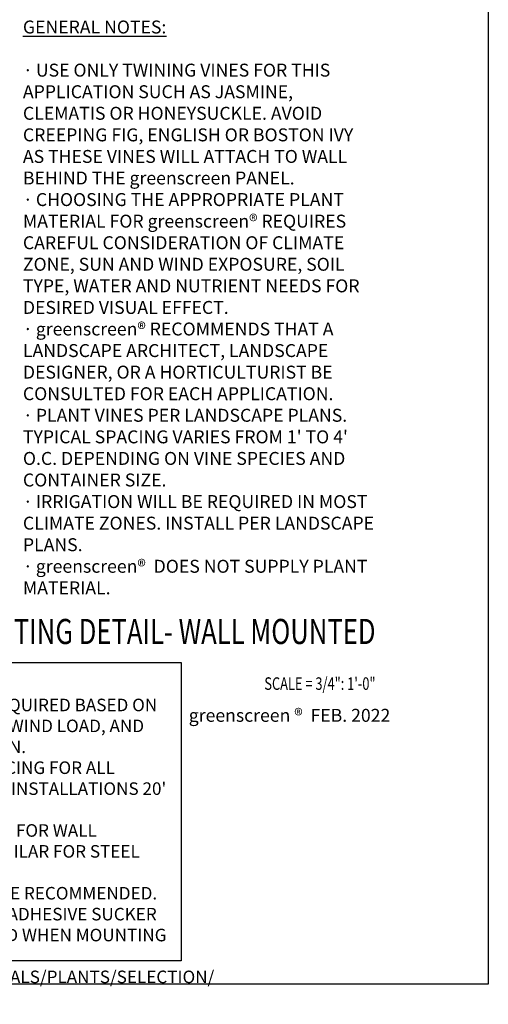
# Model space of a CAD drawing. Units: inches. Extents: x 0 to 576, y -55 to 177.
# Drawn here: x 503 to 576, y -55 to 97 of the extents above; entities that cross this region are included whole.
import ezdxf
from ezdxf.enums import TextEntityAlignment as Align

# ---------------------------------------------------------------- set-up
doc = ezdxf.new("R2010")
doc.units = ezdxf.units.IN
doc.header["$MEASUREMENT"] = 0
doc.styles.add('GS TEXT', font='romans.shx', dxfattribs={"width": 0.75, "height": 0.125})
doc.styles.add('RomanS', font='romans.shx')
doc.dimstyles.new('GS- HOLD PANEL DIMENSION', dxfattribs={"dimscale": 0, "dimtxt": 0.125, "dimasz": 0.03125, "dimexe": 0.0625, "dimexo": 0.0625, "dimgap": 0.0625, "dimtad": 1, "dimdec": 3, "dimlfac": -1, "dimzin": 0, "dimdsep": 46, "dimlunit": 5, "dimtxsty": 'GS TEXT', "dimblk": 'GS- TICK', "dimcen": 0.03125, "dimclrd": 30, "dimclre": 30, "dimclrt": 4, "dimazin": 2, "dimtfac": 0.75, "dimtdec": 3, "dimtofl": 0, "dimtmove": 1, "dimatfit": 2, "dimldrblk": 'GS- ARROWHEAD', "dimfxl": 1, "dimfrac": 2, "dimtolj": 1, "dimtzin": 0, "dimarcsym": 0})

# ---------------------------------------------------------------- blocks, each defined once
blk = doc.blocks.new('DRAWING TITLE-flat-1')
at = {"color": 9}
blk.add_lwpolyline([(-161.89, 1.54), (-49.79, 1.54), (-49.79, -69.74), (-161.89, -69.74)], close=True, dxfattribs=at)
at = {"color": 0, "style": 'GS TEXT', "width": 0.75}
blk.add_text('COLOR LINE WEIGHTS:', height=3, dxfattribs=at).set_placement((-206.92, -5.13))
at = {"color": 1, "style": 'GS TEXT', "width": 0.75}
blk.add_text('RED- 0.60', height=3, dxfattribs=at).set_placement((-207.03, -10.13))
at = {"color": 2, "style": 'GS TEXT', "width": 0.75}
blk.add_text('YELLOW- 0.40', height=3, dxfattribs=at).set_placement((-206.7, -15.13))
at = {"color": 6, "style": 'GS TEXT', "width": 0.75}
blk.add_text('MAGENTA- 0.35', height=3, dxfattribs=at).set_placement((-207.03, -20.13))
at = {"color": 3, "style": 'GS TEXT', "width": 0.75}
blk.add_text('GREEN- 0.30', height=3, dxfattribs=at).set_placement((-206.92, -25.13))
at = {"color": 4, "style": 'GS TEXT', "width": 0.75}
blk.add_text('CYAN- 0.25', height=3, dxfattribs=at).set_placement((-206.92, -30.13))
at = {"color": 30, "style": 'GS TEXT', "width": 0.75}
blk.add_text('COLOR 30- 0.10', height=3, dxfattribs=at).set_placement((-206.92, -35.13))
at = {"color": 8, "style": 'GS TEXT', "width": 0.75}
blk.add_text('COLOR 8- 0.15', height=3, dxfattribs=at).set_placement((-206.92, -40.13))
at = {"color": 9, "style": 'GS TEXT', "width": 0.75}
blk.add_text('COLOR 9- 0.15', height=3, dxfattribs=at).set_placement((-206.92, -45.13))
at = {"color": 2, "linetype": 'Continuous', "ltscale": 1, "insert": (-150.83, 11.49), "char_height": 4.64, "width": 8.7523, "attachment_point": 1, "style": 'GS TEXT'}
blk.add_mtext('{\\fSansSerif|b0|i0|c2|p2;®}', dxfattribs=at)
at = {"color": 9, "insert": (-158.95, -2.11), "char_height": 3, "width": 107.1183, "attachment_point": 1, "style": 'GS TEXT'}
blk.add_mtext("NOTE: \\P*SPECIFIC ENGINEERING MAY BE REQUIRED BASED ON SITE SPECIFIC CONDITIONS, LOCAL WIND LOAD, AND VERTICAL HEIGHT OF FENCE/SCREEN.\\P*VERIFY PANEL SPAN AND CLIP SPACING FOR ALL ROOFTOP INSTALLATIONS AND ALL INSTALLATIONS 20' ABOVE GRADE\\P*SECTION AND ELEVATION- TYPICAL FOR WALL MOUNTED APPLICATION DETAIL SIMILAR FOR STEEL MOUNTED PANELS\\P*TWINING OR SCRAMBLER VINES ARE RECOMMENDED. VINES THAT HAVE AERIAL ROOT OR ADHESIVE SUCKER GROWTH HABITS ARE DISCOURAGED WHEN MOUNTING TO A WALL. SEE HTTPS;//greenscreen.com/ESSENTIALS/PLANTS/SELECTION/ FOR MORE INFORMATION", dxfattribs=at)
at = {"color": 4, "insert": (-47.98, -9.54), "char_height": 3.0933, "width": 55.6059, "attachment_point": 1, "style": 'GS TEXT'}
blk.add_mtext('greenscreen {\\fArial|b0|i0|c0|p34;®  }FEB. 2022', dxfattribs=at)
at = {"color": 2, "linetype": 'Continuous', "ltscale": 2, "style": 'RomanS', "width": 0.75}
blk.add_attdef('TITLE', text='', height=6, dxfattribs=at).set_placement((-3.32, 4.08), align=Align.BOTTOM_RIGHT)
at = {"color": 2, "linetype": 'Continuous', "ltscale": 1, "style": 'RomanS', "width": 0.75}
blk.add_attdef('XX', text='', height=6, dxfattribs=at).set_placement((5.97, 3.16), align=Align.TOP_CENTER)
at = {"color": 3, "linetype": 'Continuous', "ltscale": 2, "style": 'RomanS', "width": 0.75}
blk.add_attdef('SCALE', text='', height=3, dxfattribs=at).set_placement((-3.32, -5.94), align=Align.BOTTOM_RIGHT)
blk = doc.blocks.new('GS- ARROWHEAD')
at = {"color": 30, "linetype": 'Continuous', "ltscale": 12}
blk.add_line((-7.2, 0), (0, 0), dxfattribs=at)
at = {"color": 4, "linetype": 'Continuous', "ltscale": 12}
for q in [(-4.4, 1.5), (-4.2, -1.4)]:
    blk.add_line((0, 0), q, dxfattribs=at)
blk = doc.blocks.new('GS- TICK')
at = {"color": 4, "linetype": 'Continuous', "lineweight": 0}
blk.add_line((1.4, 1.4), (-1.4, -1.4), dxfattribs=at)
at = {"color": 30, "linetype": 'Continuous', "lineweight": 0}
blk.add_line((-1, 0), (1, 0), dxfattribs=at)

msp = doc.modelspace()

# ---------------------------------------------------------------- linework, layer by layer
at = {"layer": 'Defpoints'}
msp.add_lwpolyline([(410.78821, 177.0921), (575.80035, 177.0921), (575.80035, -51.93104), (410.78821, -51.93104)], close=True, dxfattribs=at)

# ---------------------------------------------------------------- block references
ref = msp.add_blockref('DRAWING TITLE-flat-1', (560.51147, -3.20701), dxfattribs=dict(xscale=0.6465553340824546, yscale=0.6465553340824546, zscale=0.6465553340824546))
ref.add_attrib('TITLE', 'greenscreen   VINE PLANTING DETAIL- WALL MOUNTED', dxfattribs={"color": 2, "linetype": 'Continuous', "ltscale": 2, "height": 3.8794563, "style": 'RomanS', "width": 0.75}).set_placement((558.36517, -0.56704), align=Align.BOTTOM_RIGHT)
ref.add_attrib('SCALE', 'SCALE = 3/4": 1\'-0"', dxfattribs={"color": 3, "linetype": 'Continuous', "ltscale": 2, "height": 1.9397281, "style": 'RomanS', "width": 0.75}).set_placement((558.36517, -7.04606), align=Align.BOTTOM_RIGHT)

# ---------------------------------------------------------------- texts
at = {"color": 4, "insert": (503.84605, 97.0104), "char_height": 2, "width": 54.8970511, "attachment_point": 1, "style": 'GS TEXT'}
msp.add_mtext("\\pxi-1,l1,t1;{\\LGENERAL NOTES:\\P}\\P\\pi0,l0;{\\fSymbol|b0|i0|c2|p18;\\C1;·^I}{\\C1;USE ONLY TWINING VINES FOR THIS APPLICATION SUCH AS JASMINE, CLEMATIS OR HONEYSUCKLE. AVOID CREEPING FIG, ENGLISH OR BOSTON IVY AS THESE VINES WILL ATTACH TO WALL BEHIND THE greenscreen PANEL.\\P{\\fSymbol|b0|i0|c2|p18;\\C4;·^I}}CHOOSING THE APPROPRIATE PLANT {\\fArial|b0|i0|c0|p34; }MATERIAL FOR greenscreen{\\fArial|b0|i0|c0|p34;®} REQUIRES CAREFUL CONSIDERATION OF CLIMATE ZONE, SUN AND WIND EXPOSURE, SOIL TYPE, WATER AND NUTRIENT NEEDS FOR DESIRED VISUAL EFFECT.\\P{\\fSymbol|b0|i0|c2|p18;·^I}greenscreen{\\fArial|b0|i0|c0|p34;®} RECOMMENDS THAT A LANDSCAPE ARCHITECT, LANDSCAPE DESIGNER, OR A HORTICULTURIST BE CONSULTED FOR EACH APPLICATION. \\P{\\fSymbol|b0|i0|c2|p18;·^I}PLANT VINES PER LANDSCAPE PLANS. TYPICAL SPACING VARIES FROM 1' TO 4' O.C. DEPENDING ON VINE SPECIES AND CONTAINER SIZE. \\P{\\fSymbol|b0|i0|c2|p18;·^I}IRRIGATION WILL BE REQUIRED IN MOST CLIMATE ZONES. INSTALL PER LANDSCAPE PLANS.\\P{\\fSymbol|b0|i0|c2|p18;·^I}greenscreen{\\fArial|b0|i0|c0|p34;® } DOES NOT SUPPLY PLANT MATERIAL.", dxfattribs=at)

# ---------------------------------------------------------------- leaders
at = {"annotation_type": 0, "has_hookline": 1, "hookline_direction": 0, "text_width": 49.76135}
msp.add_leader([(466.07565, 66.20416), (500.89788, 112.06142), (502.84605, 112.06142)], dimstyle='GS- HOLD PANEL DIMENSION', override={"dimscale": 0, "dimgap": 0.0625, "dimtad": 0}, dxfattribs=at)

doc.saveas('drawing.dxf')
